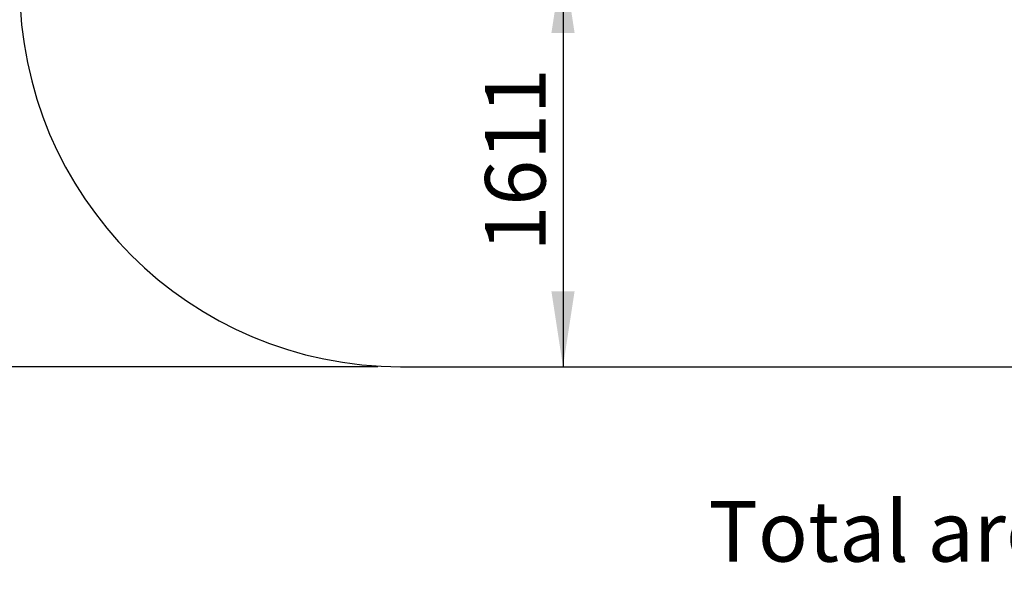
# Model space of a CAD drawing. Units: millimetres. Extents: x 15 to 415, y 5 to 292.
# Drawn here: x 128 to 171, y 58 to 83 of the extents above; entities that cross this region are included whole.
import ezdxf

# ---------------------------------------------------------------- set-up
doc = ezdxf.new("R2010")
doc.units = ezdxf.units.MM
doc.layers.add('SYMBOL_(ISO)', color=179, linetype='Continuous')
doc.styles.add('SLDTEXTSTYLE0', font='TXT', dxfattribs={"width": 0.75})
doc.dimstyles.new('SLDDIMSTYLE0', dxfattribs={"dimtxt": 2.645833, "dimasz": 3.302, "dimexe": 0, "dimexo": 0.0625, "dimgap": 0.661458, "dimtad": 1, "dimdec": 0, "dimlfac": 90, "dimrnd": 1e-09, "dimzin": 12, "dimdsep": 46, "dimtxsty": 'SLDTEXTSTYLE0', "dimsah": 1, "dimcen": 0.09, "dimadec": 0, "dimazin": 3, "dimtfac": 1, "dimtofl": 0, "dimtmove": 0, "dimatfit": 3, "dimfxl": 0, "dimfrac": 2, "dimtolj": 1, "dimtzin": 12, "dimarcsym": 0})

# ---------------------------------------------------------------- blocks, each defined once
blk = doc.blocks.new('_D_12')
at = {"layer": 'SYMBOL_(ISO)'}
for p, q in [((98.326, 249.53), (59.659, 249.53)), ((60.659, 249.53), (60.659, 67.602)), ((143.488, 67.602), (59.659, 67.602))]:
    blk.add_line(p, q, dxfattribs=at)
for points in [[(60.659, 249.53), (60.151, 246.228), (61.167, 246.228)], [(60.659, 67.602), (61.167, 70.904), (60.151, 70.904)]]:
    blk.add_solid(points, dxfattribs=at)
at = {"layer": 'SYMBOL_(ISO)', "insert": (57.248, 153.679), "char_height": 2.6458, "attachment_point": 1, "rotation": 90, "style": 'SLDTEXTSTYLE0'}
blk.add_mtext('16374', dxfattribs=at)
blk = doc.blocks.new('_D_16')
at = {"layer": 'SYMBOL_(ISO)'}
for p, q in [((146.325, 85.502), (152.59, 85.502)), ((151.59, 85.502), (151.59, 67.602))]:
    blk.add_line(p, q, dxfattribs=at)
for points in [[(151.59, 85.502), (151.082, 82.2), (152.098, 82.2)], [(151.59, 67.602), (152.098, 70.904), (151.082, 70.904)]]:
    blk.add_solid(points, dxfattribs=at)
at = {"layer": 'SYMBOL_(ISO)', "insert": (148.18, 72.642), "char_height": 2.6458, "attachment_point": 1, "rotation": 90, "style": 'SLDTEXTSTYLE0'}
blk.add_mtext('1611', dxfattribs=at)

msp = doc.modelspace()

# ---------------------------------------------------------------- linework, layer by layer
at = {"color": 7, "linetype": 'Continuous', "lineweight": 25}
msp.add_line((144.488, 67.602), (256.847, 67.602), dxfattribs=at)
msp.add_arc((144.488, 84.269), 16.667, 180, 270, dxfattribs=at)

# ---------------------------------------------------------------- texts
at = {"layer": 'SYMBOL_(ISO)', "insert": (157.956, 61.719), "char_height": 2.64583, "attachment_point": 1, "style": 'SLDTEXTSTYLE0'}
msp.add_mtext('Total area = 245,89 M²', dxfattribs=at)

# ---------------------------------------------------------------- dimensions: what is measured, and where the dimension line sits
at = {"layer": 'SYMBOL_(ISO)'}
for base, p1, picture, middle in [((60.659, 67.602), (99.326, 249.53), '_D_12', (60.659, 158.566)), ((151.59, 67.602), (145.325, 85.502), '_D_16', (151.59, 76.552))]:
    dim = msp.add_linear_dim(base=base, p1=p1, p2=(144.488, 67.602), angle=90, dimstyle='SLDDIMSTYLE0', dxfattribs=at)
    dim.commit()
    dim.dimension.update_dxf_attribs({"geometry": picture, "text_midpoint": middle, "dimtype": 160})

doc.saveas('drawing.dxf')
